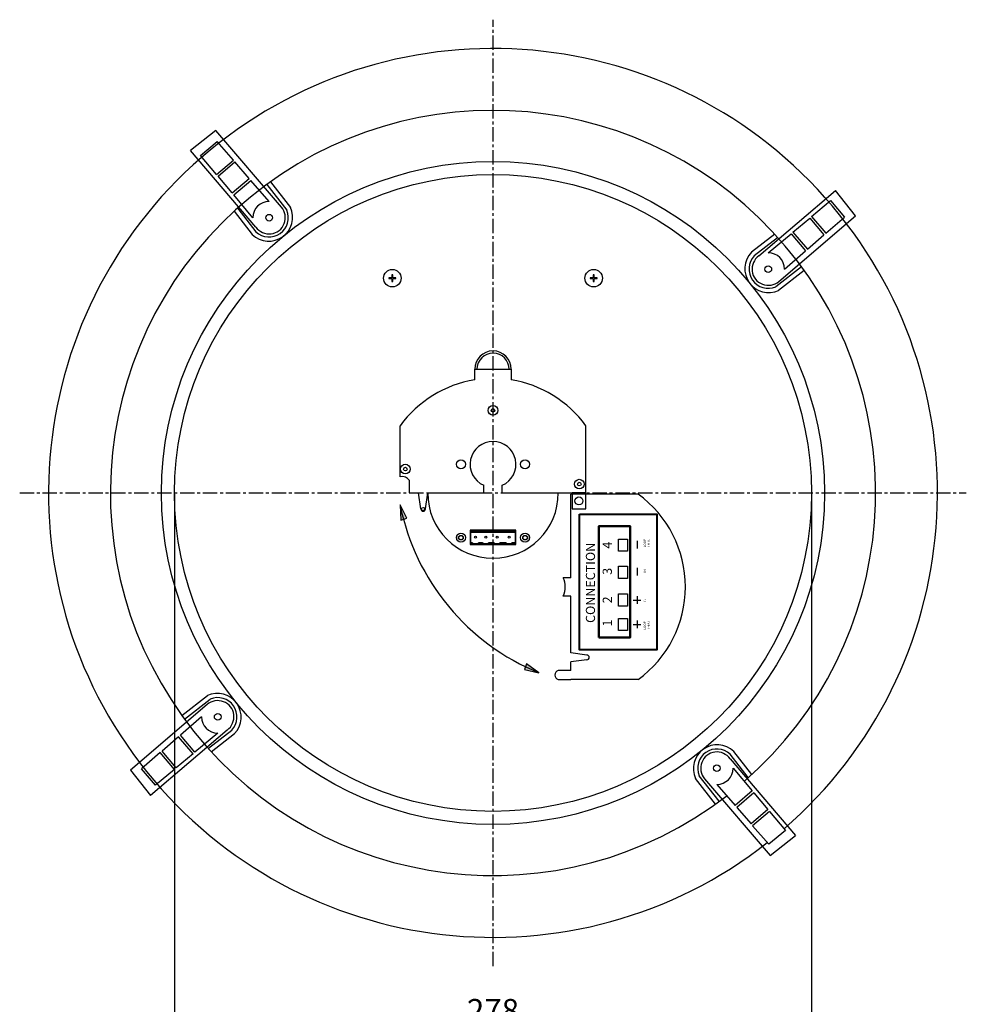
# Model space of a CAD drawing. Units: millimetres. Extents: x 1221 to 1854, y 556 to 1885.
# Drawn here: x 1268 to 1681, y 1455 to 1885 of the extents above; entities that cross this region are included whole.
import ezdxf

# ---------------------------------------------------------------- set-up
doc = ezdxf.new("R2010")
doc.units = ezdxf.units.MM
doc.linetypes.add('осевая', pattern=[2, 1.25, -0.25, 0.25, -0.25])
doc.styles.get("Standard").update_dxf_attribs({"font": 'ARIAL.TTF'})
doc.dimstyles.new('CVG', dxfattribs={"dimtxt": 2.5, "dimasz": 2.5, "dimexe": 1, "dimexo": 0.5, "dimgap": 0.5, "dimtad": 1, "dimtoh": 1, "dimdec": 1, "dimzin": 12, "dimtxsty": 'Standard', "dimcen": 2.5, "dimclrd": 3, "dimclre": 3, "dimclrt": 5, "dimaunit": 1, "dimazin": 0, "dimtfac": 1, "dimtdec": 1, "dimtmove": 0, "dimatfit": 3, "dimldrblk": 'SMALL', "dimfxl": 0, "dimarcsym": 0})

# ---------------------------------------------------------------- blocks, each defined once
blk = doc.blocks.new('A$C4B142A99')
for points in [[(-1, -0.5), (-1, 0.5), (-0.5, 0.5)], [(-0.5, 0.5), (-0.5, 1), (0.5, 1), (0.5, 0.5)], [(0.5, 0.5), (1, 0.5), (1, -0.5)], [(-1, -0.5), (-0.5, -0.5)], [(0.5, -0.5), (0.5, -1), (-0.5, -1), (-0.5, -0.5)], [(0.5, -0.5), (1, -0.5)]]:
    blk.add_lwpolyline(points)
blk = doc.blocks.new('A$C0AA154A2')
for radius in [2.1, 0.792]:
    blk.add_circle((0, 0), radius)
blk = doc.blocks.new('A$C133E2095')
at = {"lineweight": 40}
blk.add_lwpolyline([(59.2, 33.81), (59.2, 0), (0, 0), (0, 33.81)], close=True, dxfattribs=at)
at = {"lineweight": 50}
blk.add_lwpolyline([(5.37, 25.24), (54.05, 25.24), (54.05, 11.66), (5.37, 11.66)], close=True, dxfattribs=at)
at = {"lineweight": 30}
for points in [[(8.44, 16.68), (13.78, 16.68), (13.78, 12.8), (8.44, 12.8)], [(19.12, 16.68), (24.45, 16.68), (24.45, 12.8), (19.12, 12.8)], [(31.17, 16.68), (36.5, 16.68), (36.5, 12.8), (31.17, 12.8)], [(43.05, 16.68), (48.39, 16.68), (48.39, 12.8), (43.05, 12.8)]]:
    blk.add_lwpolyline(points, close=True, dxfattribs=at)
for points in [[(11.12, 10.27), (11.12, 6.91)], [(21.74, 10.27), (21.74, 6.91)], [(12.8, 8.59), (9.44, 8.59)], [(23.41, 8.59), (20.06, 8.59)], [(35.89, 8.55), (32.53, 8.55)], [(47.64, 8.59), (44.29, 8.59)]]:
    blk.add_lwpolyline(points, dxfattribs=at)
at = {"attachment_point": 1}
for s, width, insert, char_height in [('{\\fArial|b1|i0|c204|p34;CONNECTION}', 34.5279, (11.78, 30.97), 4), ('{\\fArial|b1|i0|c204|p34;1}', 3.5586, (10.22, 23.63), 4), ('{\\fArial|b1|i0|c204|p34;2}', 3.5586, (20.33, 23.63), 4), ('{\\fArial|b1|i0|c204|p34;3}', 3.5586, (32.78, 23.63), 4), ('{\\fArial|b1|i0|c204|p34;4}', 3.5586, (44.19, 23.63), 4), ('{\\fArial|b1|i0|c204|p34;LOOP\\PTHRU}', 5.9889, (8.85, 5.73), 1), ('{\\fArial|b1|i0|c204|p34;IN}', 5.9889, (21.05, 5.73), 1), ('{\\fArial|b1|i0|c204|p34;IN}', 5.9889, (33.76, 5.73), 1), ('{\\fArial|b1|i0|c204|p34;LOOP\\PTHRU}', 5.9889, (44.8, 5.73), 1)]:
    blk.add_mtext_dynamic_manual_height_columns(s, width=width, gutter_width=12.5, heights=[0], dxfattribs=dict(at, insert=insert, char_height=char_height))
blk = doc.blocks.new('*D25')
at = {"color": 5}
for p, q in [((1335.81, 1677.64), (1335.81, 1442.83)), ((1613.81, 1677.64), (1613.81, 1442.83)), ((1345.81, 1443.83), (1603.81, 1443.83))]:
    blk.add_line(p, q, dxfattribs=at)
for points in [[(1345.81, 1445.5), (1345.81, 1442.17), (1335.81, 1443.83)], [(1603.81, 1445.5), (1603.81, 1442.17), (1613.81, 1443.83)]]:
    blk.add_solid(points, dxfattribs=at)
at = {"layer": 'Defpoints', "color": 0}
for p in [(1335.81, 1678.14), (1613.81, 1678.14), (1613.81, 1443.83)]:
    blk.add_point(p, dxfattribs=at)
at = {"color": 5, "insert": (1474.81, 1450.94), "char_height": 10, "attachment_point": 5}
blk.add_mtext('278', dxfattribs=at)
blk = doc.blocks.new('_None')

msp = doc.modelspace()

# ---------------------------------------------------------------- hatches: boundary and pattern name
for points in [[(1437.156, 1667.093), (1434.253, 1672.886), (1434.649, 1666.258)], [(1488.561, 1601.039), (1494.888, 1599.641), (1489.493, 1603.511)]]:
    msp.add_hatch(color=256).paths.add_polyline_path(points)

# ---------------------------------------------------------------- linework, layer by layer
at = {"color": 3, "linetype": 'осевая', "ltscale": 5}
for p, q in [((1474.81, 1471.544), (1474.81, 1884.731)), ((1474.81, 1471.544), (1474.81, 1884.731)), ((1268.216, 1678.137), (1681.403, 1678.137))]:
    msp.add_line(p, q, dxfattribs=at)
for p, q in [((1353.866, 1836.342), (1342.729, 1827.619)), ((1382.457, 1802.897), (1353.866, 1836.342)), ((1347.204, 1825.428), (1354.45, 1831.513)), ((1361.469, 1823.404), (1354.45, 1831.513)), ((1371.32, 1794.174), (1342.729, 1827.619)), ((1354.134, 1817.178), (1347.204, 1825.428)), ((1354.13, 1817.175), (1361.477, 1823.41)), ((1354.807, 1816.377), (1362.154, 1822.613)), ((1368.371, 1815.432), (1362.154, 1822.613)), ((1360.936, 1809.081), (1354.807, 1816.377)), ((1360.936, 1809.081), (1368.371, 1815.432)), ((1361.657, 1808.223), (1369.127, 1814.557)), ((1377.076, 1805.376), (1369.127, 1814.557)), ((1377.666, 1813.976), (1386.378, 1802.818)), ((1376.089, 1812.745), (1384.802, 1801.587)), ((1590.846, 1781.627), (1624.291, 1810.218)), ((1633.014, 1799.081), (1624.291, 1810.218)), ((1369.996, 1798.296), (1361.657, 1808.223)), ((1613.85, 1798.813), (1622.1, 1805.744)), ((1622.1, 1805.744), (1628.185, 1798.498)), ((1361.814, 1801.105), (1369.744, 1790.95)), ((1363.391, 1802.336), (1371.32, 1792.181)), ((1599.569, 1770.49), (1633.014, 1799.081)), ((1605.753, 1792.011), (1613.049, 1798.14)), ((1613.049, 1798.14), (1619.285, 1790.793)), ((1613.847, 1798.817), (1620.083, 1791.47)), ((1620.076, 1791.478), (1628.185, 1798.498)), ((1597.777, 1791.133), (1587.622, 1783.203)), ((1599.008, 1789.557), (1588.853, 1781.627)), ((1594.969, 1782.951), (1604.895, 1791.29)), ((1604.895, 1791.29), (1611.23, 1783.82)), ((1605.753, 1792.011), (1612.104, 1784.576)), ((1612.104, 1784.576), (1619.285, 1790.793)), ((1602.048, 1775.871), (1611.23, 1783.82)), ((1609.417, 1776.858), (1598.259, 1768.145)), ((1610.648, 1775.281), (1599.49, 1766.569)), ((1434.31, 1685.137), (1434.31, 1707.459)), ((1515.31, 1678.137), (1515.31, 1707.459)), ((1438.31, 1678.137), (1438.31, 1683.637)), ((1470.81, 1678.137), (1470.81, 1681.472)), ((1478.81, 1678.137), (1478.81, 1681.472)), ((1438.31, 1678.137), (1442.31, 1678.137)), ((1443.31, 1671.137), (1442.31, 1678.137)), ((1445.31, 1671.137), (1446.31, 1678.137)), ((1446.31, 1678.137), (1470.81, 1678.137)), ((1478.81, 1678.137), (1515.31, 1678.137)), ((1538.131, 1677.637), (1508.81, 1677.637)), ((1508.81, 1641.137), (1508.81, 1677.637)), ((1434.253, 1672.886), (1434.649, 1666.258)), ((1437.156, 1667.093), (1434.253, 1672.886)), ((1434.649, 1666.258), (1437.156, 1667.093)), ((1465.076, 1656.538), (1465.585, 1656.538)), ((1468.718, 1656.538), (1470.058, 1656.538)), ((1473.192, 1656.538), (1475.02, 1656.538)), ((1478.154, 1656.538), (1480.258, 1656.538)), ((1483.391, 1656.538), (1484.548, 1656.538)), ((1508.81, 1641.137), (1505.475, 1641.137)), ((1508.81, 1633.137), (1505.475, 1633.137)), ((1508.81, 1608.357), (1508.81, 1633.137)), ((1515.81, 1607.357), (1508.81, 1608.357)), ((1489.493, 1603.511), (1488.561, 1601.039)), ((1494.888, 1599.641), (1489.493, 1603.511)), ((1515.81, 1605.357), (1508.81, 1604.357)), ((1508.81, 1600.637), (1508.81, 1604.357)), ((1488.561, 1601.039), (1494.888, 1599.641)), ((1538.131, 1596.637), (1508.81, 1596.637)), ((1338.972, 1580.993), (1350.129, 1589.706)), ((1340.202, 1579.417), (1351.36, 1588.13)), ((1350.051, 1585.784), (1316.606, 1557.194)), ((1347.571, 1580.403), (1338.39, 1572.455)), ((1358.774, 1574.648), (1325.329, 1546.057)), ((1354.651, 1573.324), (1344.724, 1564.984)), ((1350.611, 1566.718), (1360.766, 1574.648)), ((1337.516, 1571.698), (1330.334, 1565.482)), ((1343.866, 1564.264), (1337.516, 1571.698)), ((1344.724, 1564.984), (1338.39, 1572.455)), ((1351.842, 1565.142), (1361.997, 1573.071)), ((1329.544, 1564.797), (1321.435, 1557.777)), ((1335.773, 1557.458), (1329.537, 1564.805)), ((1336.57, 1558.134), (1330.334, 1565.482)), ((1587.805, 1555.17), (1579.876, 1565.325)), ((1343.866, 1564.264), (1336.57, 1558.134)), ((1586.229, 1553.939), (1578.299, 1564.094)), ((1578.299, 1562.101), (1606.89, 1528.656)), ((1316.606, 1557.194), (1325.329, 1546.057)), ((1327.519, 1550.531), (1321.435, 1557.777)), ((1335.769, 1557.462), (1327.519, 1550.531)), ((1579.624, 1557.978), (1587.963, 1548.052)), ((1571.954, 1542.299), (1563.241, 1553.457)), ((1573.53, 1543.53), (1564.818, 1554.688)), ((1567.163, 1553.378), (1595.753, 1519.933)), ((1572.544, 1550.899), (1580.492, 1541.717)), ((1587.963, 1548.052), (1580.492, 1541.717)), ((1588.683, 1547.194), (1581.249, 1540.843)), ((1588.683, 1547.194), (1594.813, 1539.898)), ((1581.249, 1540.843), (1587.465, 1533.662)), ((1594.813, 1539.898), (1587.465, 1533.662)), ((1595.49, 1539.1), (1588.142, 1532.865)), ((1595.486, 1539.097), (1602.416, 1530.847)), ((1588.15, 1532.871), (1595.17, 1524.762)), ((1602.416, 1530.847), (1595.17, 1524.762)), ((1595.753, 1519.933), (1606.89, 1528.656))]:
    msp.add_line(p, q)
for points in [[(1430.681, 1771.985), (1429.381, 1771.985), (1429.381, 1771.785), (1430.681, 1771.785), (1430.681, 1770.385), (1431.081, 1770.385), (1431.081, 1771.785), (1432.381, 1771.785), (1432.381, 1771.985), (1431.081, 1771.985), (1431.081, 1773.385), (1430.681, 1773.385), (1430.681, 1771.985)], [(1518.539, 1771.985), (1517.239, 1771.985), (1517.239, 1771.785), (1518.539, 1771.785), (1518.539, 1770.385), (1518.939, 1770.385), (1518.939, 1771.785), (1520.239, 1771.785), (1520.239, 1771.985), (1518.939, 1771.985), (1518.939, 1773.385), (1518.539, 1773.385), (1518.539, 1771.985)], [(1466.81, 1727.493), (1466.81, 1727.493), (1466.81, 1732.137), (1482.81, 1732.137), (1482.81, 1727.493)], [(1515.31, 1678.137), (1509.31, 1678.137), (1509.31, 1671.137), (1515.31, 1671.137)], [(1487.81, 1658.133), (1487.81, 1659.133), (1488.31, 1659.133)], [(1488.31, 1659.133), (1488.31, 1659.633), (1489.31, 1659.633), (1489.31, 1659.133)], [(1489.31, 1659.133), (1489.81, 1659.133), (1489.81, 1658.133)], [(1487.81, 1658.133), (1488.31, 1658.133)], [(1489.31, 1658.133), (1489.31, 1657.633), (1488.31, 1657.633), (1488.31, 1658.133)], [(1489.31, 1658.133), (1489.81, 1658.133)], [(1508.81, 1600.637), (1503.31, 1600.637)], [(1503.31, 1596.637), (1508.81, 1596.637)]]:
    msp.add_lwpolyline(points)
for points in [[(1509.31, 1671.137), (1515.31, 1671.137), (1515.31, 1678.137), (1509.31, 1678.137)], [(1512.497, 1668.814), (1546.312, 1668.814), (1546.312, 1609.617), (1512.497, 1609.617)], [(1464.81, 1655.63), (1484.81, 1655.63), (1484.81, 1661.88), (1464.81, 1661.88)], [(1465.076, 1661.611), (1484.548, 1661.611), (1484.548, 1655.919), (1465.076, 1655.919)], [(1465.076, 1661.032), (1484.548, 1661.032), (1484.548, 1661.611), (1465.076, 1661.611)]]:
    msp.add_lwpolyline(points, close=True)
for centre, radius in [((1474.81, 1678.137), 144.708), ((1474.81, 1678.137), 139), ((1377.076, 1798.296), 1.446), ((1430.881, 1771.885), 3.824), ((1518.739, 1771.885), 3.824), ((1594.969, 1775.871), 1.446), ((1436.56, 1688.554), 2.101), ((1436.56, 1688.554), 0.792), ((1460.81, 1690.637), 2), ((1488.81, 1690.637), 2), ((1512.31, 1674.637), 1.738), ((1444.31, 1671.137), 0.696), ((1460.81, 1658.633), 2), ((1467.151, 1658.785), 0.429), ((1471.625, 1658.785), 0.429), ((1476.587, 1658.785), 0.429), ((1481.824, 1658.785), 0.429), ((1488.81, 1658.633), 2), ((1354.651, 1580.403), 1.446), ((1572.544, 1557.978), 1.446)]:
    msp.add_circle(centre, radius)
for centre, radius, start, end in [((1474.81, 1678.137), 194, 310.90823, 308.10912), ((1474.81, 1678.137), 167, 311.0498, 307.66033), ((1377.076, 1798.296), 7.08, 90, 180), ((1376.933, 1798.465), 10.4, 226.26946, 24.74338), ((1377.076, 1798.296), 7.08, 215.61527, 40.5258), ((1377.076, 1798.296), 8.398, 226.7384, 23.06863), ((1595.137, 1776.014), 10.4, 136.26946, 294.74338), ((1594.969, 1775.871), 8.398, 136.7384, 293.06863), ((1594.969, 1775.871), 7.08, 125.61527, 310.5258), ((1594.969, 1775.871), 7.08, 0, 90), ((1474.81, 1732.137), 8, 0, 180), ((1474.845, 1732.102), 7.036, 0, 179.71003), ((1474.81, 1678.137), 50, 99.2069, 144.09593), ((1474.81, 1678.137), 50, 35.90407, 80.7931), ((1474.81, 1690.637), 10, 293.57818, 246.42182), ((1435.31, 1681.721), 3.56, 32.57406, 106.31385), ((1474.81, 1678.137), 28.5, 180, 0), ((1508.81, 1637.137), 50, 305.90407, 54.09593), ((1532.854, 1692.791), 100.591, 191.41354, 247.82528), ((1444.31, 1671.137), 1, 180, 0), ((1467.151, 1658.211), 2.292, 226.88423, 313.11577), ((1471.625, 1658.211), 2.292, 226.88423, 313.11577), ((1476.587, 1658.211), 2.292, 226.88423, 313.11577), ((1481.824, 1658.211), 2.292, 226.88423, 313.11577), ((1496.31, 1637.137), 10, 336.42182, 23.57818), ((1515.81, 1606.357), 1, 270, 90), ((1503.893, 1598.637), 2.083, 106.2602, 253.7398), ((1354.482, 1580.261), 10.4, 316.26946, 114.74338), ((1354.651, 1580.403), 7.08, 305.61527, 130.5258), ((1354.651, 1580.403), 8.398, 316.7384, 113.06863), ((1354.651, 1580.403), 7.08, 180, 270), ((1572.686, 1557.81), 10.4, 46.26946, 204.74338), ((1572.544, 1557.978), 8.398, 46.7384, 203.06863), ((1572.544, 1557.978), 7.08, 35.61527, 220.5258), ((1572.544, 1557.978), 7.08, 270, 0)]:
    msp.add_arc(centre, radius, start, end)

# ---------------------------------------------------------------- block references
for name, p in [('A$C0AA154A2', (1474.81, 1714.197)), ('A$C0AA154A2', (1512.491, 1681.993)), ('A$C4B142A99', (1460.81, 1658.633))]:
    msp.add_blockref(name, p)
at = {"rotation": 90}
msp.add_blockref('A$C133E2095', (1546.312, 1609.617), dxfattribs=at)

# ---------------------------------------------------------------- dimensions: what is measured, and where the dimension line sits
dim = msp.add_linear_dim(base=(1613.81, 1443.832), p1=(1335.81, 1678.137), p2=(1613.81, 1678.137), dimstyle='CVG', override={"dimtxt": 10, "dimasz": 10, "dimgap": 2, "dimtoh": 0, "dimlfac": -4, "dimclrd": 5, "dimclre": 5, "dimldrblk": 'None', "dimlwd": 65535, "dimlwe": 65535})
dim.commit()
dim.dimension.update_dxf_attribs({"geometry": '*D25', "text_midpoint": (1474.81, 1450.938)})

doc.saveas('drawing.dxf')
